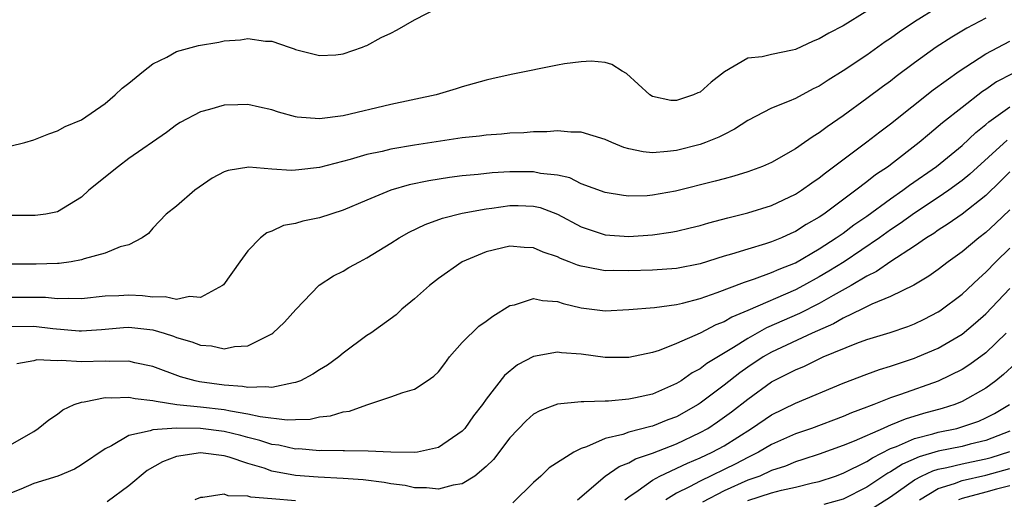
# Model space of a CAD drawing. Units: inches. Extents: x 2571000 to 2574000, y 1554000 to 1557000.
# Drawn here: x 2571680 to 2571763, y 1554675 to 1554715 of the extents above; entities that cross this region are included whole.
import ezdxf

# ---------------------------------------------------------------- set-up
doc = ezdxf.new("R2010")
doc.units = ezdxf.units.IN
doc.header["$MEASUREMENT"] = 0
doc.layers.add('LD25711554_2ft', color=231, linetype='Continuous')

msp = doc.modelspace()

# ---------------------------------------------------------------- linework, layer by layer
at = {"layer": 'LD25711554_2ft'}
for points, elevation in [([(2571757, 1554716.361), (2571755, 1554715.139), (2571753.722, 1554714.278), (2571753, 1554713.743), (2571752.552, 1554713.448), (2571751, 1554712.342), (2571749, 1554711.013), (2571747.747, 1554710.253), (2571747, 1554709.745), (2571746.49, 1554709.509), (2571745, 1554708.712), (2571744.471, 1554708.471), (2571743, 1554707.891), (2571741, 1554706.841), (2571739.877, 1554706.123), (2571739, 1554705.688), (2571738.556, 1554705.444), (2571737.451, 1554705), (2571737, 1554704.841), (2571735, 1554704.328), (2571734.24, 1554704.24), (2571733, 1554704.149), (2571732.218, 1554704.218), (2571731, 1554704.477), (2571730.584, 1554704.584), (2571729.559, 1554705), (2571729, 1554705.258), (2571727, 1554705.879), (2571726.123, 1554705.877), (2571725, 1554705.985), (2571724.101, 1554705.898), (2571723, 1554705.893), (2571722.186, 1554705.814), (2571721, 1554705.778), (2571720.301, 1554705.699), (2571719, 1554705.623), (2571718.454, 1554705.546), (2571717, 1554705.389), (2571713, 1554704.787), (2571711, 1554704.448), (2571710.264, 1554704.264), (2571709, 1554704.006), (2571707.587, 1554703.588), (2571705, 1554702.911), (2571703.279, 1554702.721), (2571703, 1554702.677), (2571702.667, 1554702.667), (2571701, 1554702.781), (2571699.058, 1554702.943), (2571697.335, 1554702.665), (2571697, 1554702.547), (2571696, 1554701.999), (2571694.538, 1554701), (2571693, 1554699.665), (2571692.122, 1554699), (2571691, 1554697.821), (2571690.629, 1554697.37), (2571690.123, 1554697), (2571689, 1554696.42), (2571688.256, 1554696.256), (2571687, 1554695.718), (2571685.245, 1554695.245), (2571685, 1554695.149), (2571684.143, 1554695), (2571683.145, 1554694.854), (2571683, 1554694.845), (2571681.203, 1554694.797), (2571679, 1554694.795)], 6764), ([(2571679, 1554704.689), (2571680.264, 1554705), (2571681, 1554705.226), (2571682.254, 1554705.746), (2571683, 1554705.976), (2571683.648, 1554706.351), (2571685, 1554706.899), (2571687, 1554708.292), (2571687.848, 1554709), (2571688.423, 1554709.577), (2571689, 1554709.989), (2571690.21, 1554711), (2571691, 1554711.616), (2571692.182, 1554712.181), (2571693, 1554712.642), (2571694.85, 1554713.151), (2571696.554, 1554713.446), (2571697, 1554713.539), (2571698.375, 1554713.625), (2571699, 1554713.741), (2571700.474, 1554713.527), (2571701, 1554713.528), (2571702.466, 1554713), (2571702.881, 1554712.881), (2571703, 1554712.828), (2571704.46, 1554712.46), (2571705, 1554712.307), (2571706.377, 1554712.377), (2571707, 1554712.447), (2571708.623, 1554713), (2571708.882, 1554713.118), (2571709, 1554713.152), (2571710.183, 1554713.817), (2571711, 1554714.188), (2571711.531, 1554714.469), (2571713, 1554715.301), (2571715, 1554716.336)], 6760), ([(2571751, 1554716.035), (2571749, 1554714.802), (2571747.809, 1554714.191), (2571747, 1554713.7), (2571746.491, 1554713.508), (2571745, 1554712.822), (2571744.758, 1554712.758), (2571743, 1554712.397), (2571742.193, 1554712.193), (2571741, 1554712.098), (2571739.051, 1554710.949), (2571737.922, 1554710.078), (2571737, 1554709.243), (2571736.812, 1554709.188), (2571736.429, 1554709), (2571735, 1554708.529), (2571734.53, 1554708.53), (2571733, 1554708.86), (2571732.768, 1554709), (2571730.813, 1554710.814), (2571730.447, 1554711), (2571729.564, 1554711.564), (2571729, 1554711.715), (2571727.827, 1554711.827), (2571727, 1554711.788), (2571725.599, 1554711.599), (2571725, 1554711.501), (2571721.247, 1554710.753), (2571719.608, 1554710.392), (2571719, 1554710.239), (2571717, 1554709.673), (2571716.494, 1554709.506), (2571714.826, 1554709), (2571711, 1554708.187), (2571707, 1554707.256), (2571705, 1554706.983), (2571703.139, 1554707.139), (2571703, 1554707.163), (2571701.556, 1554707.556), (2571701, 1554707.744), (2571699.966, 1554707.966), (2571699, 1554708.194), (2571698.158, 1554708.158), (2571697, 1554708.152), (2571695.774, 1554707.774), (2571695, 1554707.58), (2571693.313, 1554706.687), (2571693, 1554706.489), (2571692.142, 1554705.858), (2571689, 1554703.656), (2571688.109, 1554703), (2571685.626, 1554701), (2571685, 1554700.405), (2571683, 1554699.183), (2571682.005, 1554699), (2571681.123, 1554698.877), (2571679, 1554698.884)], 6762), ([(2571761, 1554715.447), (2571759.396, 1554714.604), (2571758.137, 1554713.862), (2571756.811, 1554713), (2571755, 1554711.708), (2571753.461, 1554710.539), (2571753, 1554710.169), (2571752.321, 1554709.68), (2571751, 1554708.688), (2571749, 1554707.253), (2571747.667, 1554706.333), (2571747, 1554705.81), (2571746.485, 1554705.515), (2571745.774, 1554705), (2571745, 1554704.467), (2571743, 1554703.337), (2571742.233, 1554703), (2571741, 1554702.548), (2571739.824, 1554702.176), (2571739, 1554701.967), (2571738.248, 1554701.752), (2571734.908, 1554700.908), (2571733, 1554700.578), (2571732.537, 1554700.537), (2571731, 1554700.499), (2571730.549, 1554700.549), (2571729, 1554700.797), (2571727, 1554701.544), (2571726.031, 1554702.031), (2571725, 1554702.251), (2571723.587, 1554702.413), (2571723, 1554702.549), (2571721, 1554702.547), (2571719.531, 1554702.469), (2571718.328, 1554702.328), (2571717, 1554702.209), (2571715.929, 1554702.071), (2571714.2, 1554701.8), (2571712.548, 1554701.452), (2571711, 1554701.003), (2571709, 1554700.176), (2571707, 1554699.323), (2571705, 1554698.685), (2571703.6, 1554698.4), (2571703, 1554698.218), (2571701.971, 1554698.029), (2571701, 1554697.574), (2571700.571, 1554697.429), (2571700.059, 1554697), (2571699, 1554695.907), (2571698.313, 1554695), (2571696.933, 1554693.068), (2571696.862, 1554693), (2571695, 1554692.002), (2571694.08, 1554692.079), (2571693, 1554691.828), (2571692.05, 1554692.05), (2571691, 1554692.026), (2571690.131, 1554692.131), (2571689, 1554692.194), (2571688.136, 1554692.136), (2571687, 1554692.111), (2571685, 1554691.886), (2571683.919, 1554691.919), (2571683, 1554691.868), (2571681.98, 1554691.981), (2571681, 1554691.996), (2571679, 1554691.979)], 6766), ([(2571679, 1554689.553), (2571681, 1554689.592), (2571682.615, 1554689.385), (2571684.813, 1554689.187), (2571685, 1554689.182), (2571686.696, 1554689.304), (2571688.529, 1554689.471), (2571689, 1554689.5), (2571691, 1554689.268), (2571691.956, 1554689), (2571692.741, 1554688.74), (2571693, 1554688.638), (2571694.273, 1554688.273), (2571695, 1554687.985), (2571695.924, 1554687.924), (2571697, 1554687.671), (2571697.872, 1554687.872), (2571699, 1554687.933), (2571701, 1554688.942), (2571701.083, 1554689), (2571702.07, 1554689.93), (2571703.026, 1554690.974), (2571704.973, 1554693.027), (2571706.185, 1554693.815), (2571707, 1554694.206), (2571707.487, 1554694.512), (2571708.359, 1554695), (2571709, 1554695.312), (2571711, 1554696.546), (2571711.69, 1554697), (2571712.53, 1554697.47), (2571713.876, 1554698.124), (2571715.346, 1554698.655), (2571717, 1554699.062), (2571719, 1554699.427), (2571719.481, 1554699.482), (2571721, 1554699.708), (2571721.705, 1554699.705), (2571723, 1554699.665), (2571723.537, 1554699.537), (2571725, 1554698.994), (2571727, 1554697.913), (2571729, 1554697.249), (2571731, 1554697.107), (2571733, 1554697.248), (2571734.534, 1554697.466), (2571735, 1554697.557), (2571736.167, 1554697.833), (2571737, 1554698.048), (2571737.732, 1554698.268), (2571739.311, 1554698.689), (2571741, 1554699.097), (2571743, 1554699.72), (2571745, 1554700.663), (2571745.519, 1554701), (2571746.38, 1554701.62), (2571747, 1554702.035), (2571747.532, 1554702.468), (2571751, 1554705.054), (2571752.099, 1554705.901), (2571753, 1554706.57), (2571756.566, 1554709.434), (2571758.761, 1554711), (2571761, 1554712.454), (2571763, 1554713.507)], 6768), ([(2571763.217, 1554710.783), (2571761.907, 1554710.092), (2571761, 1554709.454), (2571760.723, 1554709.277), (2571759, 1554707.936), (2571757.351, 1554706.65), (2571757, 1554706.338), (2571756.253, 1554705.747), (2571755.382, 1554705), (2571753, 1554703.144), (2571752.809, 1554703), (2571751.721, 1554702.279), (2571751, 1554701.699), (2571750.079, 1554701), (2571747.384, 1554699), (2571747, 1554698.737), (2571745.892, 1554698.108), (2571745, 1554697.532), (2571744.625, 1554697.375), (2571743.826, 1554697), (2571743, 1554696.658), (2571742.491, 1554696.491), (2571741, 1554696.057), (2571739.623, 1554695.623), (2571739, 1554695.454), (2571737, 1554694.827), (2571735, 1554694.424), (2571733, 1554694.282), (2571731, 1554694.225), (2571729.746, 1554694.254), (2571729, 1554694.237), (2571727.45, 1554694.55), (2571727, 1554694.612), (2571726.701, 1554694.701), (2571725.979, 1554695), (2571725.264, 1554695.263), (2571725, 1554695.409), (2571723.797, 1554695.797), (2571723, 1554696.17), (2571722.194, 1554696.194), (2571721, 1554696.3), (2571719, 1554695.818), (2571716.997, 1554695), (2571715, 1554693.576), (2571714.254, 1554693), (2571713, 1554691.884), (2571711.937, 1554691), (2571711.454, 1554690.546), (2571709.322, 1554689), (2571709, 1554688.794), (2571707, 1554687.315), (2571706.62, 1554687), (2571705.681, 1554686.319), (2571705, 1554685.906), (2571704.449, 1554685.551), (2571703.409, 1554685), (2571703, 1554684.845), (2571702.833, 1554684.833), (2571701, 1554684.427), (2571700.501, 1554684.502), (2571699, 1554684.437), (2571698.53, 1554684.53), (2571697, 1554684.641), (2571694.923, 1554684.923), (2571694.566, 1554685), (2571693.334, 1554685.335), (2571691, 1554686.185), (2571689.489, 1554686.511), (2571689, 1554686.635), (2571687.378, 1554686.622), (2571687, 1554686.644), (2571685, 1554686.584), (2571683.303, 1554686.698), (2571683, 1554686.661), (2571681.251, 1554686.749), (2571681, 1554686.685), (2571679.572, 1554686.428)], 6770), ([(2571679, 1554679.595), (2571681, 1554680.75), (2571681.374, 1554681), (2571682.27, 1554681.729), (2571683, 1554682.204), (2571683.453, 1554682.547), (2571684.397, 1554683), (2571685, 1554683.215), (2571685.231, 1554683.231), (2571687, 1554683.6), (2571687.562, 1554683.563), (2571689, 1554683.635), (2571689.51, 1554683.51), (2571691, 1554683.354), (2571691.274, 1554683.274), (2571693.012, 1554683.012), (2571695, 1554682.811), (2571697, 1554682.587), (2571697.533, 1554682.467), (2571699, 1554682.229), (2571700.015, 1554681.986), (2571702.282, 1554681.718), (2571703, 1554681.758), (2571704.212, 1554681.788), (2571705, 1554681.962), (2571705.945, 1554682.055), (2571707, 1554682.384), (2571707.543, 1554682.457), (2571709, 1554682.976), (2571711, 1554683.656), (2571712.02, 1554684.02), (2571713, 1554684.309), (2571714.062, 1554685), (2571714.612, 1554685.388), (2571715, 1554685.764), (2571715.539, 1554686.461), (2571715.932, 1554687), (2571717, 1554688.208), (2571718.41, 1554689.59), (2571719, 1554689.996), (2571719.574, 1554690.426), (2571721, 1554691.31), (2571721.38, 1554691.381), (2571723, 1554691.91), (2571723.742, 1554691.742), (2571725, 1554691.659), (2571725.492, 1554691.491), (2571727, 1554691.12), (2571729, 1554690.874), (2571731, 1554690.978), (2571733.146, 1554691.146), (2571735, 1554691.404), (2571735.522, 1554691.522), (2571737, 1554691.922), (2571738.413, 1554692.413), (2571740.707, 1554693.293), (2571741.553, 1554693.553), (2571743, 1554694.087), (2571743.627, 1554694.373), (2571745, 1554694.916), (2571747, 1554696.07), (2571748.434, 1554697), (2571749, 1554697.397), (2571749.919, 1554698.081), (2571751, 1554698.826), (2571753, 1554700.286), (2571754.032, 1554701), (2571754.58, 1554701.42), (2571756.845, 1554703), (2571759, 1554704.765), (2571760.156, 1554705.844), (2571761, 1554706.519), (2571761.252, 1554706.748), (2571763, 1554708.016)], 6772), ([(2571762.792, 1554705.208), (2571759.658, 1554702.342), (2571759, 1554701.807), (2571757.898, 1554701), (2571757, 1554700.394), (2571755, 1554699.087), (2571753.797, 1554698.203), (2571753, 1554697.676), (2571752.055, 1554697), (2571749.082, 1554695), (2571747.804, 1554694.196), (2571747, 1554693.716), (2571745.686, 1554693), (2571745, 1554692.647), (2571741, 1554690.909), (2571739.654, 1554690.346), (2571739, 1554689.95), (2571738.31, 1554689.69), (2571736.984, 1554688.984), (2571735, 1554688.116), (2571733.537, 1554687.537), (2571733, 1554687.369), (2571731, 1554686.943), (2571729, 1554686.961), (2571727, 1554687.232), (2571725.345, 1554687.345), (2571725, 1554687.407), (2571723, 1554687.037), (2571721.657, 1554686.344), (2571720.544, 1554685.456), (2571719, 1554683.448), (2571718.697, 1554683), (2571717.953, 1554682.046), (2571717.207, 1554681), (2571717, 1554680.767), (2571715, 1554679.393), (2571713.245, 1554679), (2571713, 1554678.964), (2571711.005, 1554678.995), (2571709.092, 1554679.092), (2571707.118, 1554679.118), (2571707, 1554679.106), (2571705.138, 1554679.137), (2571705, 1554679.126), (2571703.271, 1554679.271), (2571703, 1554679.265), (2571701.59, 1554679.59), (2571701, 1554679.656), (2571699.996, 1554679.996), (2571699, 1554680.244), (2571698.41, 1554680.41), (2571697, 1554680.754), (2571695, 1554680.989), (2571692.992, 1554681.008), (2571691, 1554680.881), (2571690.793, 1554680.793), (2571689, 1554680.402), (2571687.535, 1554679.535), (2571687, 1554679.287), (2571685, 1554677.935), (2571684.413, 1554677.587), (2571683.032, 1554677), (2571681, 1554676.384), (2571679.906, 1554675.907), (2571679, 1554675.542)], 6774), ([(2571763, 1554702.539), (2571762.239, 1554701.76), (2571761, 1554700.556), (2571759.006, 1554698.994), (2571757.835, 1554698.165), (2571757, 1554697.651), (2571756.621, 1554697.379), (2571756.003, 1554697), (2571755, 1554696.305), (2571753.003, 1554695.003), (2571751.821, 1554694.179), (2571751, 1554693.79), (2571749.674, 1554693), (2571748.158, 1554692.158), (2571747, 1554691.487), (2571745.345, 1554690.656), (2571742.567, 1554689.433), (2571741, 1554688.562), (2571739.788, 1554687.788), (2571737.559, 1554686.441), (2571737, 1554686), (2571736.336, 1554685.664), (2571735.385, 1554685), (2571735, 1554684.761), (2571733, 1554683.883), (2571731.556, 1554683.556), (2571731, 1554683.443), (2571729.299, 1554683.3), (2571729, 1554683.299), (2571727.222, 1554683.222), (2571727, 1554683.243), (2571725, 1554683.044), (2571723.528, 1554682.472), (2571723, 1554682.191), (2571722.368, 1554681.632), (2571721, 1554680.198), (2571719.616, 1554678.384), (2571719, 1554677.793), (2571718.07, 1554677), (2571717, 1554676.346), (2571716.24, 1554676.24), (2571715, 1554675.887), (2571714.013, 1554676.012), (2571713, 1554676.001), (2571712.194, 1554676.194), (2571711, 1554676.345), (2571710.454, 1554676.455), (2571708.673, 1554676.674), (2571707, 1554676.797), (2571704.895, 1554676.895), (2571703, 1554677.048), (2571701, 1554677.423), (2571700.348, 1554677.652), (2571699, 1554678.049), (2571697.413, 1554678.587), (2571697, 1554678.697), (2571695, 1554678.952), (2571693, 1554678.636), (2571691.81, 1554678.19), (2571690.538, 1554677.462), (2571689, 1554676.165), (2571687.165, 1554674.834)], 6776), ([(2571763, 1554699.343), (2571761.807, 1554698.193), (2571761, 1554697.447), (2571760.419, 1554697), (2571759, 1554695.826), (2571757.843, 1554695), (2571757, 1554694.353), (2571756.214, 1554693.786), (2571754.961, 1554693.039), (2571753, 1554692.078), (2571751.425, 1554691.425), (2571750.578, 1554691), (2571749, 1554690.247), (2571748.209, 1554689.791), (2571746.406, 1554689), (2571743, 1554687.409), (2571742.292, 1554687), (2571741, 1554686.145), (2571740.324, 1554685.676), (2571739, 1554684.626), (2571737, 1554683.12), (2571736.813, 1554683), (2571735, 1554681.981), (2571734.288, 1554681.711), (2571733, 1554681.185), (2571732.844, 1554681.156), (2571731, 1554680.68), (2571730.495, 1554680.495), (2571729, 1554680.141), (2571727.444, 1554679.444), (2571727, 1554679.313), (2571726.372, 1554679), (2571724.316, 1554677.683), (2571723.603, 1554677), (2571723, 1554676.459), (2571721.242, 1554674.759)], 6778), ([(2571726.696, 1554675), (2571729, 1554676.978), (2571730.201, 1554677.799), (2571731, 1554678.104), (2571731.564, 1554678.436), (2571733, 1554678.919), (2571735, 1554679.702), (2571737, 1554680.646), (2571737.625, 1554681), (2571738.458, 1554681.542), (2571739.619, 1554682.381), (2571741, 1554683.468), (2571743, 1554684.907), (2571744.4, 1554685.6), (2571745, 1554685.93), (2571745.763, 1554686.237), (2571747, 1554686.849), (2571747.34, 1554687), (2571750.158, 1554688.158), (2571751, 1554688.461), (2571752.948, 1554689.052), (2571754.435, 1554689.565), (2571755, 1554689.787), (2571755.816, 1554690.184), (2571757, 1554690.801), (2571757.121, 1554690.879), (2571759, 1554692.285), (2571760.407, 1554693.593), (2571761, 1554694.117), (2571761.839, 1554695), (2571763, 1554696.124)], 6780), ([(2571730.675, 1554675), (2571731, 1554675.263), (2571731.787, 1554675.787), (2571733, 1554676.666), (2571733.6, 1554677), (2571735.927, 1554678.074), (2571737, 1554678.521), (2571738.01, 1554679), (2571739, 1554679.545), (2571741.315, 1554681), (2571743, 1554682.147), (2571745, 1554683.124), (2571749, 1554684.8), (2571751, 1554685.566), (2571752.05, 1554685.95), (2571753, 1554686.23), (2571753.568, 1554686.432), (2571755, 1554686.891), (2571755.269, 1554687), (2571757, 1554687.747), (2571759, 1554688.915), (2571760.142, 1554689.858), (2571761, 1554690.609), (2571763, 1554692.759)], 6782), ([(2571762.696, 1554689), (2571761, 1554687.354), (2571759.643, 1554686.357), (2571759, 1554685.946), (2571757, 1554684.957), (2571753.834, 1554683.834), (2571753, 1554683.556), (2571751.596, 1554683), (2571751.15, 1554682.85), (2571751, 1554682.778), (2571749.699, 1554682.301), (2571749, 1554681.988), (2571746.356, 1554681), (2571745, 1554680.547), (2571743, 1554679.657), (2571741.893, 1554679), (2571741, 1554678.558), (2571739.981, 1554678.019), (2571737, 1554676.583), (2571736.085, 1554676.085), (2571735, 1554675.555), (2571734.101, 1554675)], 6784), ([(2571763.518, 1554686.482), (2571762.482, 1554685.518), (2571761.844, 1554685), (2571761, 1554684.375), (2571759, 1554683.247), (2571758.384, 1554683), (2571757.335, 1554682.665), (2571755.761, 1554682.239), (2571754.222, 1554681.778), (2571753, 1554681.27), (2571752.798, 1554681.202), (2571752.377, 1554681), (2571749.929, 1554679.929), (2571749, 1554679.551), (2571747, 1554678.836), (2571745.619, 1554678.381), (2571745, 1554678.197), (2571744.161, 1554677.839), (2571743, 1554677.457), (2571741.995, 1554677), (2571741, 1554676.641), (2571739, 1554675.751), (2571737.185, 1554674.815)], 6786), ([(2571741, 1554674.954), (2571743, 1554675.6), (2571743.828, 1554675.828), (2571745, 1554676.062), (2571746.424, 1554676.424), (2571747, 1554676.538), (2571748.377, 1554677), (2571749, 1554677.229), (2571751, 1554678.223), (2571751.465, 1554678.535), (2571753, 1554679.306), (2571753.481, 1554679.481), (2571755, 1554680.146), (2571756.538, 1554680.538), (2571757, 1554680.678), (2571758.554, 1554681), (2571758.909, 1554681.091), (2571760.396, 1554681.604), (2571761, 1554681.877), (2571761.735, 1554682.265), (2571762.981, 1554683)], 6788), ([(2571763, 1554680.766), (2571761, 1554679.984), (2571759.673, 1554679.673), (2571759, 1554679.494), (2571757, 1554679.083), (2571755.385, 1554678.615), (2571754.002, 1554677.998), (2571753, 1554677.35), (2571752.767, 1554677.233), (2571751, 1554676.061), (2571749, 1554675.068), (2571747.382, 1554674.618)], 6790), ([(2571751.626, 1554674.374), (2571753, 1554675.242), (2571755, 1554676.68), (2571755.599, 1554677), (2571756.557, 1554677.443), (2571757, 1554677.571), (2571757.708, 1554677.708), (2571759, 1554678.035), (2571759.794, 1554678.206), (2571761, 1554678.438), (2571761.44, 1554678.56), (2571763, 1554679.049)], 6792), ([(2571755.427, 1554675), (2571757, 1554675.947), (2571758.368, 1554676.368), (2571759, 1554676.615), (2571761, 1554677.067), (2571762.514, 1554677.486), (2571763, 1554677.636)], 6794), ([(2571703, 1554674.905), (2571701, 1554675.094), (2571699.235, 1554675.235), (2571699, 1554675.318), (2571697.345, 1554675.345), (2571697, 1554675.48), (2571695.193, 1554675.193), (2571695, 1554675.208), (2571694.539, 1554675)], 6778), ([(2571763, 1554676.181), (2571761.892, 1554675.892), (2571761, 1554675.633), (2571759, 1554675.122), (2571758.687, 1554675)], 6796)]:
    msp.add_lwpolyline(points, dxfattribs=dict(at, elevation=elevation))

doc.saveas('drawing.dxf')
